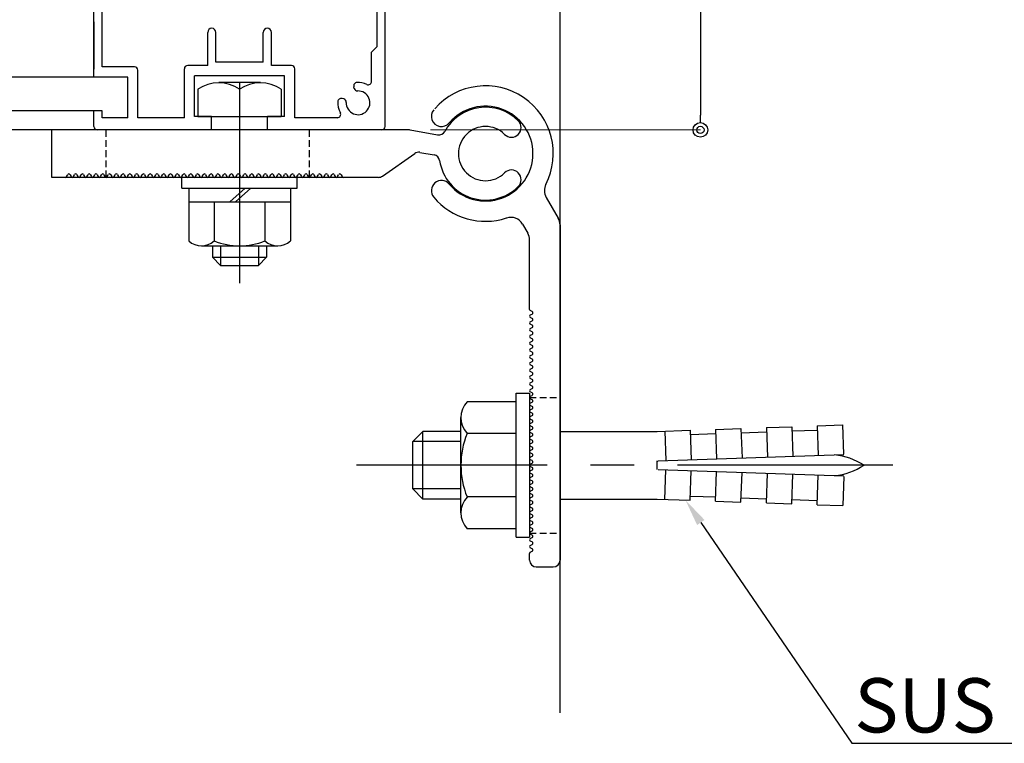
# Model space of a CAD drawing. Extents: x 4202 to 6725, y 2031 to 3813.
# Drawn here: x 6432 to 6578, y 2342 to 2448 of the extents above; entities that cross this region are included whole.
import ezdxf

# ---------------------------------------------------------------- set-up
doc = ezdxf.new("R2010")
doc.units = 0
doc.header["$MEASUREMENT"] = 0
for name, pattern in [('CENTER', [51, 31.8, -6.4, 6.4, -6.4]), ('DOT', [6.5, 0.1, -6.4]), ('HIDDEN', [0.375, 0.25, -0.125])]:
    doc.linetypes.add(name, pattern=pattern)
doc.layers.get('0').update_dxf_attribs({"color": 3, "linetype": 'CONTINUOUS'})
for name, color, linetype in [('41ｱﾙﾐ', 7, 'CONTINUOUS'), ('CSLAYER2', 3, 'CONTINUOUS'), ('CSLAYER3', 3, 'CONTINUOUS'), ('金物', 4, 'CONTINUOUS')]:
    doc.layers.add(name, color=color, linetype=linetype)
doc.styles.get("Standard").update_dxf_attribs({"font": 'MONOTXT.SHX', "bigfont": 'BIGFONT.SHX'})

msp = doc.modelspace()

# ---------------------------------------------------------------- linework, layer by layer
at = {"color": 0, "linetype": 'ByBlock', "lineweight": -2}
msp.add_line((6532.82, 2433.2), (6532.82, 2434.28), dxfattribs=at)
for radius in [1.08, 0.54]:
    msp.add_circle((6532.82, 2432.12), radius, dxfattribs=at)
for centre, radius, start, end in [((6482.14, 2438.62), 0.5, 93.463, 195), ((6482.29, 2436.12), 3, 64.6231, 93.463), ((6483.79, 2439.29), 0.5, 244.6231, 0), ((6482.29, 2436.12), 1.75, 177.8396, 92.1604), ((6482.21, 2438.37), 0.5, 195, 272.1604), ((6482.29, 2436.12), 3, 176.537, 209.0593), ((6479.8, 2436.27), 0.5, 75, 176.537), ((6480.04, 2436.21), 0.5, 357.8396, 75), ((6479.23, 2434.42), 0.5, 270, 29.0593)]:
    msp.add_arc(centre, radius, start, end)
at = {"layer": '41ｱﾙﾐ'}
for p, q in [((6486.29, 2432.62), (6486.29, 2477.62)), ((6443.29, 2439.92), (6443.29, 2461.12)), ((6485.09, 2444.42), (6485.09, 2459.62)), ((6444.49, 2441.42), (6444.49, 2457.12)), ((6460.09, 2441.62), (6460.09, 2446.52)), ((6461.29, 2442.12), (6461.29, 2446.52)), ((6468.29, 2442.12), (6468.29, 2446.52)), ((6469.49, 2441.62), (6469.49, 2446.52)), ((6484.29, 2443.62), (6485.09, 2444.42)), ((6484.29, 2439.29), (6484.29, 2443.62)), ((6468.29, 2442.12), (6461.29, 2442.12)), ((6449.29, 2441.42), (6444.49, 2441.42)), ((6449.79, 2433.92), (6449.79, 2440.92)), ((6456.64, 2433.92), (6456.64, 2441.12)), ((6460.09, 2441.62), (6457.14, 2441.62)), ((6472.44, 2441.62), (6469.49, 2441.62)), ((6472.94, 2433.92), (6472.94, 2441.12)), ((6448.29, 2439.92), (6443.29, 2439.92)), ((6448.29, 2433.92), (6448.29, 2439.92)), ((6471.44, 2440.12), (6458.14, 2440.12)), ((6458.14, 2434.12), (6458.14, 2440.12)), ((6471.44, 2434.12), (6471.44, 2440.12)), ((6481.73, 2438.24), (6481.66, 2438.49)), ((6480.17, 2436.69), (6479.93, 2436.76)), ((6444.49, 2434.92), (6443.29, 2434.92)), ((6443.29, 2432.62), (6443.29, 2434.92)), ((6444.49, 2433.92), (6444.49, 2434.92)), ((6448.29, 2433.92), (6444.49, 2433.92)), ((6456.64, 2433.92), (6449.79, 2433.92)), ((6460.64, 2434.12), (6458.14, 2434.12)), ((6460.64, 2432.12), (6460.64, 2434.12)), ((6468.94, 2432.12), (6468.94, 2434.12)), ((6471.44, 2434.12), (6468.94, 2434.12)), ((6479.23, 2433.92), (6472.94, 2433.92)), ((6460.64, 2432.12), (6443.79, 2432.12)), ((6485.79, 2432.12), (6468.94, 2432.12))]:
    msp.add_line(p, q, dxfattribs=at)
at = {"layer": '41ｱﾙﾐ', "linetype": 'HIDDEN', "ltscale": 4}
for p, q in [((6445.1, 2425.12), (6445.1, 2432.12)), ((6475.1, 2425.12), (6475.1, 2432.12)), ((6507.6, 2392.63), (6512.1, 2392.63)), ((6507.6, 2372.63), (6512.1, 2372.63))]:
    msp.add_line(p, q, dxfattribs=at)
at = {"layer": '41ｱﾙﾐ'}
for centre, radius, start, end in [((6460.69, 2446.52), 0.6, 0, 180), ((6468.89, 2446.52), 0.6, 0, 180), ((6449.29, 2440.92), 0.5, 0, 90), ((6457.14, 2441.12), 0.5, 90, 180), ((6472.44, 2441.12), 0.5, 0, 90), ((6443.79, 2432.62), 0.5, 180, 270), ((6485.79, 2432.62), 0.5, 270, 0)]:
    msp.add_arc(centre, radius, start, end, dxfattribs=at)
at = {"layer": 'CSLAYER2', "linetype": 'Continuous'}
for p, q in [((6532.82, 2545.96), (6532.82, 2434.28)), ((6443.29, 2439.92), (6302.38, 2439.92)), ((6443.29, 2434.92), (6302.38, 2434.92)), ((6443.29, 2432.12), (6302.38, 2432.12))]:
    msp.add_line(p, q, dxfattribs=at)
at = {"layer": 'CSLAYER2', "linetype": 'Continuous', "lineweight": 15}
msp.add_line((6492.99, 2432.12), (6532.82, 2432.12), dxfattribs=at)
at = {"layer": 'CSLAYER3', "color": 4, "linetype": 'Continuous'}
msp.add_line((6512.1, 2346.09), (6512.1, 2567.8), dxfattribs=at)
at = {"layer": 'CSLAYER3', "color": 7, "linetype": 'Continuous'}
for p, q in [((6467.87, 2439.12), (6461.72, 2439.12)), ((6458.64, 2438.12), (6458.64, 2434.12)), ((6470.94, 2438.12), (6470.94, 2434.12)), ((6458.64, 2434.12), (6470.94, 2434.12)), ((6489.8, 2432.12), (6437.1, 2432.12)), ((6437.1, 2425.12), (6437.1, 2432.12)), ((6489.97, 2432.11), (6494.03, 2431.39)), ((6491.4, 2428.81), (6493.51, 2428.44)), ((6485.88, 2425.3), (6490.65, 2428.64)), ((6485.3, 2425.12), (6437.1, 2425.12)), ((6439.1, 2425.12), (6437.1, 2425.12)), ((6439.27, 2425.23), (6439.42, 2425.51)), ((6439.77, 2425.51), (6439.92, 2425.23)), ((6440.27, 2425.23), (6440.42, 2425.51)), ((6440.77, 2425.51), (6440.92, 2425.23)), ((6441.27, 2425.23), (6441.42, 2425.51)), ((6441.77, 2425.51), (6441.92, 2425.23)), ((6442.27, 2425.23), (6442.42, 2425.51)), ((6442.77, 2425.51), (6442.92, 2425.23)), ((6443.27, 2425.23), (6443.42, 2425.51)), ((6443.77, 2425.51), (6443.92, 2425.23)), ((6444.27, 2425.23), (6444.42, 2425.51)), ((6444.77, 2425.51), (6444.92, 2425.23)), ((6445.27, 2425.23), (6445.42, 2425.51)), ((6445.77, 2425.51), (6445.92, 2425.23)), ((6446.27, 2425.23), (6446.42, 2425.51)), ((6446.77, 2425.51), (6446.92, 2425.23)), ((6447.27, 2425.23), (6447.42, 2425.51)), ((6447.77, 2425.51), (6447.92, 2425.23)), ((6448.27, 2425.23), (6448.42, 2425.51)), ((6448.77, 2425.51), (6448.92, 2425.23)), ((6449.27, 2425.23), (6449.42, 2425.51)), ((6449.77, 2425.51), (6449.92, 2425.23)), ((6450.27, 2425.23), (6450.42, 2425.51)), ((6450.77, 2425.51), (6450.92, 2425.23)), ((6451.27, 2425.23), (6451.42, 2425.51)), ((6451.77, 2425.51), (6451.92, 2425.23)), ((6452.27, 2425.23), (6452.42, 2425.51)), ((6452.77, 2425.51), (6452.92, 2425.23)), ((6453.27, 2425.23), (6453.42, 2425.51)), ((6453.77, 2425.51), (6453.92, 2425.23)), ((6454.27, 2425.23), (6454.42, 2425.51)), ((6454.77, 2425.51), (6454.92, 2425.23)), ((6455.27, 2425.23), (6455.42, 2425.51)), ((6455.77, 2425.51), (6455.92, 2425.23)), ((6456.27, 2425.23), (6456.42, 2425.51)), ((6473.29, 2425.12), (6456.29, 2425.12)), ((6456.29, 2423.52), (6456.29, 2425.12)), ((6456.77, 2425.51), (6456.92, 2425.23)), ((6457.27, 2425.23), (6457.42, 2425.51)), ((6457.77, 2425.51), (6457.92, 2425.23)), ((6458.27, 2425.23), (6458.42, 2425.51)), ((6458.77, 2425.51), (6458.92, 2425.23)), ((6459.27, 2425.23), (6459.42, 2425.51)), ((6459.77, 2425.51), (6459.92, 2425.23)), ((6460.27, 2425.23), (6460.42, 2425.51)), ((6460.77, 2425.51), (6460.92, 2425.23)), ((6461.27, 2425.23), (6461.42, 2425.51)), ((6461.77, 2425.51), (6461.92, 2425.23)), ((6462.27, 2425.23), (6462.42, 2425.51)), ((6462.77, 2425.51), (6462.92, 2425.23)), ((6463.27, 2425.23), (6463.42, 2425.51)), ((6463.77, 2425.51), (6463.92, 2425.23)), ((6464.27, 2425.23), (6464.42, 2425.51)), ((6464.77, 2425.51), (6464.92, 2425.23)), ((6465.27, 2425.23), (6465.42, 2425.51)), ((6465.77, 2425.51), (6465.92, 2425.23)), ((6466.27, 2425.23), (6466.42, 2425.51)), ((6466.77, 2425.51), (6466.92, 2425.23)), ((6467.27, 2425.23), (6467.42, 2425.51)), ((6467.77, 2425.51), (6467.92, 2425.23)), ((6468.27, 2425.23), (6468.42, 2425.51)), ((6468.77, 2425.51), (6468.92, 2425.23)), ((6469.27, 2425.23), (6469.42, 2425.51)), ((6469.77, 2425.51), (6469.92, 2425.23)), ((6470.27, 2425.23), (6470.42, 2425.51)), ((6470.77, 2425.51), (6470.92, 2425.23)), ((6471.27, 2425.23), (6471.42, 2425.51)), ((6471.77, 2425.51), (6471.92, 2425.23)), ((6472.27, 2425.23), (6472.42, 2425.51)), ((6472.77, 2425.51), (6472.92, 2425.23)), ((6473.27, 2425.23), (6473.42, 2425.51)), ((6473.29, 2423.52), (6473.29, 2425.12)), ((6473.77, 2425.51), (6473.92, 2425.23)), ((6474.27, 2425.23), (6474.42, 2425.51)), ((6474.77, 2425.51), (6474.92, 2425.23)), ((6475.27, 2425.23), (6475.42, 2425.51)), ((6475.77, 2425.51), (6475.92, 2425.23)), ((6476.27, 2425.23), (6476.42, 2425.51)), ((6476.77, 2425.51), (6476.92, 2425.23)), ((6477.27, 2425.23), (6477.42, 2425.51)), ((6477.77, 2425.51), (6477.92, 2425.23)), ((6478.27, 2425.23), (6478.42, 2425.51)), ((6478.77, 2425.51), (6478.92, 2425.23)), ((6479.27, 2425.23), (6479.42, 2425.51)), ((6479.77, 2425.51), (6479.92, 2425.23)), ((6456.29, 2423.52), (6473.29, 2423.52)), ((6457.29, 2423.52), (6457.29, 2415.74)), ((6463.35, 2421.52), (6465.6, 2423.52)), ((6464.19, 2421.52), (6466.44, 2423.52)), ((6472.29, 2423.52), (6472.29, 2415.74)), ((6457.29, 2421.52), (6472.29, 2421.52)), ((6461.05, 2421.52), (6461.05, 2415.74)), ((6468.54, 2421.52), (6468.54, 2415.74)), ((6510.05, 2422.17), (6511.83, 2419.09)), ((6506.56, 2418.22), (6507.33, 2416.89)), ((6512.1, 2418.09), (6512.1, 2368.63)), ((6507.6, 2405.63), (6507.6, 2415.89)), ((6459.17, 2415.02), (6470.42, 2415.02)), ((6460.79, 2415.02), (6460.79, 2413.32)), ((6461.99, 2415.02), (6461.99, 2412.12)), ((6467.59, 2415.02), (6467.59, 2412.12)), ((6468.79, 2415.02), (6468.79, 2413.32)), ((6460.79, 2413.32), (6468.79, 2413.32)), ((6460.79, 2413.32), (6461.99, 2412.12)), ((6468.79, 2413.32), (6467.59, 2412.12)), ((6461.99, 2412.12), (6467.59, 2412.12)), ((6507.99, 2405.31), (6507.71, 2405.45)), ((6507.71, 2404.81), (6507.99, 2404.95)), ((6507.99, 2404.31), (6507.71, 2404.45)), ((6507.71, 2403.81), (6507.99, 2403.95)), ((6507.99, 2403.31), (6507.71, 2403.45)), ((6507.71, 2402.81), (6507.99, 2402.95)), ((6507.99, 2402.31), (6507.71, 2402.45)), ((6507.71, 2401.81), (6507.99, 2401.95)), ((6507.99, 2401.31), (6507.71, 2401.45)), ((6507.71, 2400.81), (6507.99, 2400.95)), ((6507.99, 2400.31), (6507.71, 2400.45)), ((6507.71, 2399.81), (6507.99, 2399.95)), ((6507.99, 2399.31), (6507.71, 2399.45)), ((6507.71, 2398.81), (6507.99, 2398.95)), ((6507.99, 2398.31), (6507.71, 2398.45)), ((6507.71, 2397.81), (6507.99, 2397.95)), ((6507.99, 2397.31), (6507.71, 2397.45)), ((6507.71, 2396.81), (6507.99, 2396.95)), ((6507.99, 2396.31), (6507.71, 2396.45)), ((6507.71, 2395.81), (6507.99, 2395.95)), ((6507.99, 2395.31), (6507.71, 2395.45)), ((6507.71, 2394.81), (6507.99, 2394.95)), ((6507.99, 2394.31), (6507.71, 2394.45)), ((6507.71, 2393.81), (6507.99, 2393.95)), ((6507.99, 2393.31), (6507.71, 2393.45)), ((6507.71, 2392.81), (6507.99, 2392.95)), ((6507.99, 2392.31), (6507.71, 2392.45)), ((6507.71, 2391.81), (6507.99, 2391.95)), ((6507.99, 2391.31), (6507.71, 2391.45)), ((6507.71, 2390.81), (6507.99, 2390.95)), ((6507.99, 2390.31), (6507.71, 2390.45)), ((6507.71, 2389.81), (6507.99, 2389.95)), ((6507.99, 2389.31), (6507.71, 2389.45)), ((6507.71, 2388.81), (6507.99, 2388.95)), ((6507.99, 2388.31), (6507.71, 2388.45)), ((6507.71, 2387.81), (6507.99, 2387.95)), ((6507.99, 2387.31), (6507.71, 2387.45)), ((6507.71, 2386.81), (6507.99, 2386.95)), ((6507.99, 2386.31), (6507.71, 2386.45)), ((6507.71, 2385.81), (6507.99, 2385.95)), ((6507.99, 2385.31), (6507.71, 2385.45)), ((6507.71, 2384.81), (6507.99, 2384.95)), ((6507.99, 2384.31), (6507.71, 2384.45)), ((6507.71, 2383.81), (6507.99, 2383.95)), ((6507.99, 2383.31), (6507.71, 2383.45)), ((6507.71, 2382.81), (6507.99, 2382.95)), ((6507.99, 2382.31), (6507.71, 2382.45)), ((6507.71, 2381.81), (6507.99, 2381.95)), ((6507.99, 2381.31), (6507.71, 2381.45)), ((6507.71, 2380.81), (6507.99, 2380.95)), ((6507.99, 2380.31), (6507.71, 2380.45)), ((6507.71, 2379.81), (6507.99, 2379.95)), ((6507.99, 2379.31), (6507.71, 2379.45)), ((6507.71, 2378.81), (6507.99, 2378.95)), ((6507.99, 2378.31), (6507.71, 2378.45)), ((6507.71, 2377.81), (6507.99, 2377.95)), ((6507.99, 2377.31), (6507.71, 2377.45)), ((6507.71, 2376.81), (6507.99, 2376.95)), ((6507.99, 2376.31), (6507.71, 2376.45)), ((6507.71, 2375.81), (6507.99, 2375.95)), ((6507.99, 2375.31), (6507.71, 2375.45)), ((6507.71, 2374.81), (6507.99, 2374.95)), ((6507.99, 2374.31), (6507.71, 2374.45)), ((6507.71, 2373.81), (6507.99, 2373.95)), ((6507.99, 2373.31), (6507.71, 2373.45)), ((6507.71, 2372.81), (6507.99, 2372.95)), ((6507.99, 2372.31), (6507.71, 2372.45)), ((6507.71, 2371.81), (6507.99, 2371.95)), ((6507.99, 2371.31), (6507.71, 2371.45)), ((6507.71, 2370.81), (6507.99, 2370.95)), ((6507.6, 2368.63), (6507.6, 2369.63)), ((6507.99, 2370.31), (6507.71, 2370.45)), ((6507.71, 2369.81), (6507.99, 2369.95)), ((6508.6, 2367.63), (6511.1, 2367.63))]:
    msp.add_line(p, q, dxfattribs=at)
at = {"layer": 'CSLAYER3', "color": 7, "linetype": 'CENTER'}
for p, q in [((6464.79, 2439.12), (6464.79, 2409.52)), ((6561.22, 2382.63), (6482.05, 2382.63))]:
    msp.add_line(p, q, dxfattribs=at)
at = {"layer": 'CSLAYER3', "color": 7, "linetype": 'Continuous'}
for centre, radius, start, end in [((6461.72, 2433.73), 5.36, 55.0058, 124.9942), ((6467.87, 2433.73), 5.36, 55.0058, 124.9942), ((6501.1, 2428.63), 10, 332.9466, 138.6187), ((6494.6, 2434.11), 1.5, 139.8358, 319.8358), ((6501.1, 2428.62), 6.85, 45.0936, 151.4295), ((6501.1, 2428.63), 7, 220.1642, 139.8358), ((6504.93, 2432.47), 1.43, 225.0936, 45.0936), ((6489.8, 2431.12), 1, 80, 90), ((6494.2, 2432.38), 1, 260, 331.4295), ((6501.1, 2428.62), 4, 45.0936, 314.9064), ((6491.22, 2427.83), 1, 80, 125), ((6493.33, 2427.45), 1, 8.5705, 80), ((6501.1, 2428.62), 6.85, 188.5705, 314.9064), ((6504.93, 2424.78), 1.43, 314.9064, 134.9064), ((6439.1, 2425.32), 0.2, 270, 332.9811), ((6439.6, 2425.42), 0.2, 27.0189, 152.9811), ((6440.1, 2425.32), 0.2, 207.0189, 270), ((6440.1, 2425.32), 0.2, 270, 332.9811), ((6440.6, 2425.42), 0.2, 27.0189, 152.9811), ((6441.1, 2425.32), 0.2, 207.0189, 270), ((6441.1, 2425.32), 0.2, 270, 332.9811), ((6441.6, 2425.42), 0.2, 27.0189, 152.9811), ((6442.1, 2425.32), 0.2, 207.0189, 270), ((6442.1, 2425.32), 0.2, 270, 332.9811), ((6442.6, 2425.42), 0.2, 27.0189, 152.9811), ((6443.1, 2425.32), 0.2, 207.0189, 270), ((6443.1, 2425.32), 0.2, 270, 332.9811), ((6443.6, 2425.42), 0.2, 27.0189, 152.9811), ((6444.1, 2425.32), 0.2, 207.0189, 270), ((6444.1, 2425.32), 0.2, 270, 332.9811), ((6444.6, 2425.42), 0.2, 27.0189, 152.9811), ((6445.1, 2425.32), 0.2, 207.0189, 270), ((6445.1, 2425.32), 0.2, 270, 332.9811), ((6445.6, 2425.42), 0.2, 27.0189, 152.9811), ((6446.1, 2425.32), 0.2, 207.0189, 270), ((6446.1, 2425.32), 0.2, 270, 332.9811), ((6446.6, 2425.42), 0.2, 27.0189, 152.9811), ((6447.1, 2425.32), 0.2, 207.0189, 270), ((6447.1, 2425.32), 0.2, 270, 332.9811), ((6447.6, 2425.42), 0.2, 27.0189, 152.9811), ((6448.1, 2425.32), 0.2, 207.0189, 270), ((6448.1, 2425.32), 0.2, 270, 332.9811), ((6448.6, 2425.42), 0.2, 27.0189, 152.9811), ((6449.1, 2425.32), 0.2, 207.0189, 270), ((6449.1, 2425.32), 0.2, 270, 332.9811), ((6449.6, 2425.42), 0.2, 27.0189, 152.9811), ((6450.1, 2425.32), 0.2, 207.0189, 270), ((6450.1, 2425.32), 0.2, 270, 332.9811), ((6450.6, 2425.42), 0.2, 27.0189, 152.9811), ((6451.1, 2425.32), 0.2, 207.0189, 270), ((6451.1, 2425.32), 0.2, 270, 332.9811), ((6451.6, 2425.42), 0.2, 27.0189, 152.9811), ((6452.1, 2425.32), 0.2, 207.0189, 270), ((6452.1, 2425.32), 0.2, 270, 332.9811), ((6452.6, 2425.42), 0.2, 27.0189, 152.9811), ((6453.1, 2425.32), 0.2, 207.0189, 270), ((6453.1, 2425.32), 0.2, 270, 332.9811), ((6453.6, 2425.42), 0.2, 27.0189, 152.9811), ((6454.1, 2425.32), 0.2, 207.0189, 270), ((6454.1, 2425.32), 0.2, 270, 332.9811), ((6454.6, 2425.42), 0.2, 27.0189, 152.9811), ((6455.1, 2425.32), 0.2, 207.0189, 270), ((6455.1, 2425.32), 0.2, 270, 332.9811), ((6455.6, 2425.42), 0.2, 27.0189, 152.9811), ((6456.1, 2425.32), 0.2, 207.0189, 270), ((6456.1, 2425.32), 0.2, 270, 332.9811), ((6456.6, 2425.42), 0.2, 27.0189, 152.9811), ((6457.1, 2425.32), 0.2, 207.0189, 270), ((6457.1, 2425.32), 0.2, 270, 332.9811), ((6457.6, 2425.42), 0.2, 27.0189, 152.9811), ((6458.1, 2425.32), 0.2, 207.0189, 270), ((6458.1, 2425.32), 0.2, 270, 332.9811), ((6458.6, 2425.42), 0.2, 27.0189, 152.9811), ((6459.1, 2425.32), 0.2, 207.0189, 270), ((6459.1, 2425.32), 0.2, 270, 332.9811), ((6459.6, 2425.42), 0.2, 27.0189, 152.9811), ((6460.1, 2425.32), 0.2, 207.0189, 270), ((6460.1, 2425.32), 0.2, 270, 332.9811), ((6460.6, 2425.42), 0.2, 27.0189, 152.9811), ((6461.1, 2425.32), 0.2, 207.0189, 270), ((6461.1, 2425.32), 0.2, 270, 332.9811), ((6461.6, 2425.42), 0.2, 27.0189, 152.9811), ((6462.1, 2425.32), 0.2, 207.0189, 270), ((6462.1, 2425.32), 0.2, 270, 332.9811), ((6462.6, 2425.42), 0.2, 27.0189, 152.9811), ((6463.1, 2425.32), 0.2, 207.0189, 270), ((6463.1, 2425.32), 0.2, 270, 332.9811), ((6463.6, 2425.42), 0.2, 27.0189, 152.9811), ((6464.1, 2425.32), 0.2, 207.0189, 270), ((6464.1, 2425.32), 0.2, 270, 332.9811), ((6464.6, 2425.42), 0.2, 27.0189, 152.9811), ((6465.1, 2425.32), 0.2, 207.0189, 270), ((6465.1, 2425.32), 0.2, 270, 332.9811), ((6465.6, 2425.42), 0.2, 27.0189, 152.9811), ((6466.1, 2425.32), 0.2, 207.0189, 270), ((6466.1, 2425.32), 0.2, 270, 332.9811), ((6466.6, 2425.42), 0.2, 27.0189, 152.9811), ((6467.1, 2425.32), 0.2, 207.0189, 270), ((6467.1, 2425.32), 0.2, 270, 332.9811), ((6467.6, 2425.42), 0.2, 27.0189, 152.9811), ((6468.1, 2425.32), 0.2, 207.0189, 270), ((6468.1, 2425.32), 0.2, 270, 332.9811), ((6468.6, 2425.42), 0.2, 27.0189, 152.9811), ((6469.1, 2425.32), 0.2, 207.0189, 270), ((6469.1, 2425.32), 0.2, 270, 332.9811), ((6469.6, 2425.42), 0.2, 27.0189, 152.9811), ((6470.1, 2425.32), 0.2, 207.0189, 270), ((6470.1, 2425.32), 0.2, 270, 332.9811), ((6470.6, 2425.42), 0.2, 27.0189, 152.9811), ((6471.1, 2425.32), 0.2, 207.0189, 270), ((6471.1, 2425.32), 0.2, 270, 332.9811), ((6471.6, 2425.42), 0.2, 27.0189, 152.9811), ((6472.1, 2425.32), 0.2, 207.0189, 270), ((6472.1, 2425.32), 0.2, 270, 332.9811), ((6472.6, 2425.42), 0.2, 27.0189, 152.9811), ((6473.1, 2425.32), 0.2, 207.0189, 270), ((6473.1, 2425.32), 0.2, 270, 332.9811), ((6473.6, 2425.42), 0.2, 27.0189, 152.9811), ((6474.1, 2425.32), 0.2, 207.0189, 270), ((6474.1, 2425.32), 0.2, 270, 332.9811), ((6474.6, 2425.42), 0.2, 27.0189, 152.9811), ((6475.1, 2425.32), 0.2, 207.0189, 270), ((6475.1, 2425.32), 0.2, 270, 332.9811), ((6475.6, 2425.42), 0.2, 27.0189, 152.9811), ((6476.1, 2425.32), 0.2, 207.0189, 270), ((6476.1, 2425.32), 0.2, 270, 332.9811), ((6476.6, 2425.42), 0.2, 27.0189, 152.9811), ((6477.1, 2425.32), 0.2, 207.0189, 270), ((6477.1, 2425.32), 0.2, 270, 332.9811), ((6477.6, 2425.42), 0.2, 27.0189, 152.9811), ((6478.1, 2425.32), 0.2, 207.0189, 270), ((6478.1, 2425.32), 0.2, 270, 332.9811), ((6478.6, 2425.42), 0.2, 27.0189, 152.9811), ((6479.1, 2425.32), 0.2, 207.0189, 270), ((6479.1, 2425.32), 0.2, 270, 332.9811), ((6479.6, 2425.42), 0.2, 27.0189, 152.9811), ((6480.1, 2425.32), 0.2, 207.0189, 270), ((6485.3, 2426.12), 1, 270, 305), ((6494.6, 2423.15), 1.5, 40.1642, 220.1642), ((6511.79, 2423.17), 2, 152.9466, 210), ((6501.1, 2428.63), 10, 220.1642, 288.1036), ((6504.83, 2417.22), 2, 30, 108.1036), ((6510.1, 2418.09), 2, 0, 30), ((6459.17, 2417.82), 2.8, 227.925, 312.075), ((6464.79, 2425.11), 10.09, 248.1975, 291.8025), ((6470.42, 2417.82), 2.8, 227.925, 312.075), ((6505.6, 2415.89), 2, 0, 30), ((6507.8, 2405.63), 0.2, 180, 242.9811), ((6507.8, 2404.63), 0.2, 117.0189, 180), ((6507.8, 2404.63), 0.2, 180, 242.9811), ((6507.9, 2405.13), 0.2, 297.0189, 62.9811), ((6507.9, 2404.13), 0.2, 297.0189, 62.9811), ((6507.8, 2403.63), 0.2, 117.0189, 180), ((6507.8, 2403.63), 0.2, 180, 242.9811), ((6507.8, 2402.63), 0.2, 117.0189, 180), ((6507.8, 2402.63), 0.2, 180, 242.9811), ((6507.9, 2403.13), 0.2, 297.0189, 62.9811), ((6507.8, 2401.63), 0.2, 117.0189, 180), ((6507.8, 2401.63), 0.2, 180, 242.9811), ((6507.9, 2402.13), 0.2, 297.0189, 62.9811), ((6507.9, 2401.13), 0.2, 297.0189, 62.9811), ((6507.8, 2400.63), 0.2, 117.0189, 180), ((6507.8, 2400.63), 0.2, 180, 242.9811), ((6507.8, 2399.63), 0.2, 117.0189, 180), ((6507.9, 2400.13), 0.2, 297.0189, 62.9811), ((6507.8, 2399.63), 0.2, 180, 242.9811), ((6507.8, 2398.63), 0.2, 117.0189, 180), ((6507.8, 2398.63), 0.2, 180, 242.9811), ((6507.9, 2399.13), 0.2, 297.0189, 62.9811), ((6507.9, 2398.13), 0.2, 297.0189, 62.9811), ((6507.8, 2397.63), 0.2, 117.0189, 180), ((6507.8, 2397.63), 0.2, 180, 242.9811), ((6507.8, 2396.63), 0.2, 117.0189, 180), ((6507.9, 2397.13), 0.2, 297.0189, 62.9811), ((6507.8, 2396.63), 0.2, 180, 242.9811), ((6507.8, 2395.63), 0.2, 117.0189, 180), ((6507.8, 2395.63), 0.2, 180, 242.9811), ((6507.9, 2396.13), 0.2, 297.0189, 62.9811), ((6507.9, 2395.13), 0.2, 297.0189, 62.9811), ((6507.8, 2394.63), 0.2, 117.0189, 180), ((6507.8, 2394.63), 0.2, 180, 242.9811), ((6507.9, 2394.13), 0.2, 297.0189, 62.9811), ((6507.8, 2393.63), 0.2, 117.0189, 180), ((6507.8, 2393.63), 0.2, 180, 242.9811), ((6507.8, 2392.63), 0.2, 117.0189, 180), ((6507.8, 2392.63), 0.2, 180, 242.9811), ((6507.9, 2393.13), 0.2, 297.0189, 62.9811), ((6507.8, 2391.63), 0.2, 117.0189, 180), ((6507.8, 2391.63), 0.2, 180, 242.9811), ((6507.9, 2392.13), 0.2, 297.0189, 62.9811), ((6507.9, 2391.13), 0.2, 297.0189, 62.9811), ((6507.8, 2390.63), 0.2, 117.0189, 180), ((6507.8, 2390.63), 0.2, 180, 242.9811), ((6507.8, 2389.63), 0.2, 117.0189, 180), ((6507.8, 2389.63), 0.2, 180, 242.9811), ((6507.9, 2390.13), 0.2, 297.0189, 62.9811), ((6507.8, 2388.63), 0.2, 117.0189, 180), ((6507.8, 2388.63), 0.2, 180, 242.9811), ((6507.9, 2389.13), 0.2, 297.0189, 62.9811), ((6507.9, 2388.13), 0.2, 297.0189, 62.9811), ((6507.8, 2387.63), 0.2, 117.0189, 180), ((6507.8, 2387.63), 0.2, 180, 242.9811), ((6507.8, 2386.63), 0.2, 117.0189, 180), ((6507.8, 2386.63), 0.2, 180, 242.9811), ((6507.9, 2387.13), 0.2, 297.0189, 62.9811), ((6507.8, 2385.63), 0.2, 117.0189, 180), ((6507.8, 2385.63), 0.2, 180, 242.9811), ((6507.9, 2386.13), 0.2, 297.0189, 62.9811), ((6507.9, 2385.13), 0.2, 297.0189, 62.9811), ((6507.8, 2384.63), 0.2, 117.0189, 180), ((6507.8, 2384.63), 0.2, 180, 242.9811), ((6507.8, 2383.63), 0.2, 117.0189, 180), ((6507.9, 2384.13), 0.2, 297.0189, 62.9811), ((6507.8, 2383.63), 0.2, 180, 242.9811), ((6507.8, 2382.63), 0.2, 117.0189, 180), ((6507.8, 2382.63), 0.2, 180, 242.9811), ((6507.9, 2383.13), 0.2, 297.0189, 62.9811), ((6507.9, 2382.13), 0.2, 297.0189, 62.9811), ((6507.8, 2381.63), 0.2, 117.0189, 180), ((6507.8, 2381.63), 0.2, 180, 242.9811), ((6507.8, 2380.63), 0.2, 117.0189, 180), ((6507.9, 2381.13), 0.2, 297.0189, 62.9811), ((6507.8, 2380.63), 0.2, 180, 242.9811), ((6507.8, 2379.63), 0.2, 117.0189, 180), ((6507.8, 2379.63), 0.2, 180, 242.9811), ((6507.9, 2380.13), 0.2, 297.0189, 62.9811), ((6507.9, 2379.13), 0.2, 297.0189, 62.9811), ((6507.8, 2378.63), 0.2, 117.0189, 180), ((6507.8, 2378.63), 0.2, 180, 242.9811), ((6507.9, 2378.13), 0.2, 297.0189, 62.9811), ((6507.8, 2377.63), 0.2, 117.0189, 180), ((6507.8, 2377.63), 0.2, 180, 242.9811), ((6507.8, 2376.63), 0.2, 117.0189, 180), ((6507.8, 2376.63), 0.2, 180, 242.9811), ((6507.9, 2377.13), 0.2, 297.0189, 62.9811), ((6507.8, 2375.63), 0.2, 117.0189, 180), ((6507.8, 2375.63), 0.2, 180, 242.9811), ((6507.9, 2376.13), 0.2, 297.0189, 62.9811), ((6507.9, 2375.13), 0.2, 297.0189, 62.9811), ((6507.8, 2374.63), 0.2, 117.0189, 180), ((6507.8, 2374.63), 0.2, 180, 242.9811), ((6507.8, 2373.63), 0.2, 117.0189, 180), ((6507.8, 2373.63), 0.2, 180, 242.9811), ((6507.9, 2374.13), 0.2, 297.0189, 62.9811), ((6507.8, 2372.63), 0.2, 117.0189, 180), ((6507.8, 2372.63), 0.2, 180, 242.9811), ((6507.9, 2373.13), 0.2, 297.0189, 62.9811), ((6507.9, 2372.13), 0.2, 297.0189, 62.9811), ((6507.8, 2371.63), 0.2, 117.0189, 180), ((6507.8, 2371.63), 0.2, 180, 242.9811), ((6507.8, 2370.63), 0.2, 117.0189, 180), ((6507.8, 2370.63), 0.2, 180, 242.9811), ((6507.9, 2371.13), 0.2, 297.0189, 62.9811), ((6507.8, 2369.63), 0.2, 117.0189, 180), ((6507.9, 2370.13), 0.2, 297.0189, 62.9811), ((6508.6, 2368.63), 1, 180, 270), ((6511.1, 2368.63), 1, 270, 0)]:
    msp.add_arc(centre, radius, start, end, dxfattribs=at)
at = {"layer": '金物', "color": 7, "linetype": 'Continuous'}
for p, q in [((6443.29, 2448.07), (6443.29, 2441.07)), ((6505.6, 2372.01), (6505.6, 2393.26)), ((6505.6, 2393.26), (6507.6, 2393.26)), ((6507.6, 2393.26), (6507.6, 2372.01)), ((6505.6, 2392.01), (6498.38, 2392.01)), ((6505.6, 2373.26), (6505.6, 2392.01)), ((6497.47, 2375.6), (6497.47, 2389.66)), ((6535.07, 2387.93), (6538.81, 2388.06)), ((6538.81, 2388.06), (6538.97, 2383.71)), ((6542.56, 2388.19), (6546.31, 2388.32)), ((6542.56, 2388.19), (6542.71, 2383.84)), ((6546.31, 2388.32), (6546.46, 2383.97)), ((6550.06, 2388.45), (6553.83, 2388.59)), ((6550.06, 2388.45), (6550.21, 2384.1)), ((6553.98, 2384.27), (6553.83, 2388.59)), ((6491.85, 2387.63), (6490.35, 2386.13)), ((6491.85, 2377.63), (6491.85, 2387.63)), ((6497.47, 2387.63), (6491.85, 2387.63)), ((6505.6, 2387.31), (6498.38, 2387.31)), ((6512.1, 2387.63), (6526.43, 2387.63)), ((6526.43, 2387.63), (6531.32, 2387.8)), ((6527.57, 2387.67), (6527.72, 2383.31)), ((6531.32, 2387.8), (6531.47, 2383.45)), ((6531.34, 2387.18), (6535.09, 2387.31)), ((6535.07, 2387.93), (6535.22, 2383.58)), ((6538.84, 2387.44), (6542.58, 2387.57)), ((6546.33, 2387.7), (6550.08, 2387.83)), ((6490.35, 2379.13), (6490.35, 2386.13)), ((6497.47, 2386.13), (6490.35, 2386.13)), ((6526.59, 2383.26), (6553.98, 2384.21)), ((6526.43, 2382.01), (6526.43, 2383.26)), ((6526.59, 2382), (6553.98, 2381.05)), ((6527.57, 2377.59), (6527.72, 2381.95)), ((6531.32, 2377.46), (6531.47, 2381.81)), ((6535.07, 2377.33), (6535.22, 2381.68)), ((6538.81, 2377.2), (6538.97, 2381.55)), ((6542.56, 2377.07), (6542.71, 2381.42)), ((6546.31, 2376.94), (6546.46, 2381.29)), ((6550.06, 2376.81), (6550.21, 2381.16)), ((6553.98, 2380.99), (6553.83, 2376.67)), ((6497.47, 2379.13), (6490.35, 2379.13)), ((6491.85, 2377.63), (6490.35, 2379.13)), ((6505.6, 2377.95), (6498.38, 2377.95)), ((6531.34, 2378.08), (6535.09, 2377.95)), ((6497.47, 2377.63), (6491.85, 2377.63)), ((6512.1, 2377.63), (6526.43, 2377.63)), ((6526.43, 2377.63), (6531.32, 2377.46)), ((6535.07, 2377.33), (6538.81, 2377.2)), ((6538.84, 2377.82), (6542.58, 2377.69)), ((6542.56, 2377.07), (6546.31, 2376.94)), ((6546.33, 2377.56), (6550.08, 2377.43)), ((6550.06, 2376.81), (6553.83, 2376.67)), ((6505.6, 2373.26), (6498.38, 2373.26)), ((6505.6, 2372.01), (6507.6, 2372.01))]:
    msp.add_line(p, q, dxfattribs=at)
at = {"layer": '金物', "color": 7, "linetype": 'DOT'}
msp.add_line((6526.43, 2383.26), (6526.43, 2382.01), dxfattribs=at)
at = {"layer": '金物', "color": 0, "linetype": 'ByBlock', "lineweight": -2, "ltscale": 3}
for p, q in [((6532.88, 2374.18), (6555.18, 2341.6)), ((6555.18, 2341.6), (6555.47, 2341.6)), ((6555.47, 2341.6), (6647.28, 2341.6))]:
    msp.add_line(p, q, dxfattribs=at)
at = {"layer": '金物', "color": 7, "linetype": 'Continuous'}
for centre, radius, start, end in [((6500.97, 2389.66), 3.5, 137.925, 222.075), ((6510.08, 2382.63), 12.61, 158.1975, 201.8025), ((6551.64, 2374.46), 9.75, 56.8605, 84.2239), ((6551.64, 2390.8), 9.75, 275.7761, 303.1395), ((6500.97, 2375.6), 3.5, 137.925, 222.075)]:
    msp.add_arc(centre, radius, start, end, dxfattribs=at)
at = {"layer": '金物', "color": 0, "ltscale": 3}
msp.add_solid([(6532.33, 2373.81), (6530.62, 2377.48), (6533.43, 2374.56)], dxfattribs=at)

# ---------------------------------------------------------------- texts
at = {"layer": '金物', "color": 0, "linetype": 'Continuous'}
msp.add_text('SUS  M10アンカー', height=8, dxfattribs=at).set_placement((6555.54, 2343.2))

doc.saveas('drawing.dxf')
